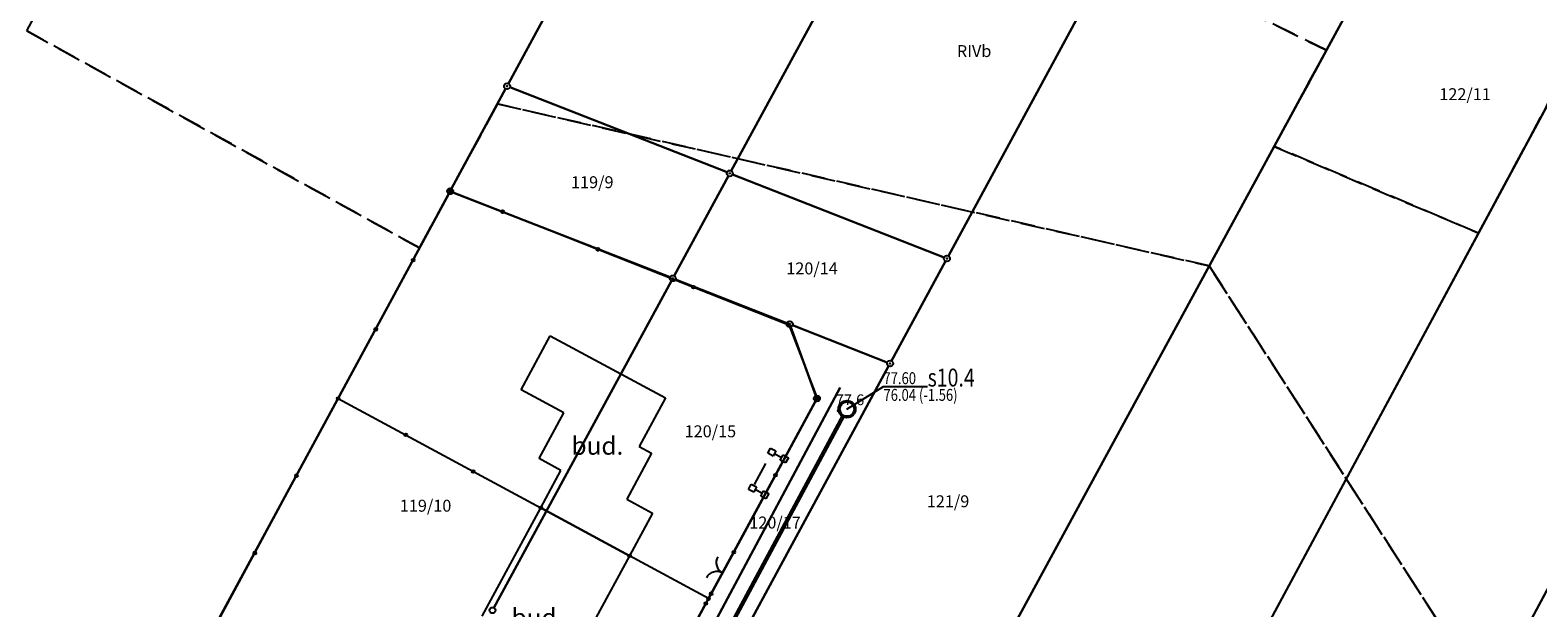
# Model space of a CAD drawing. Units: millimetres. Extents: x -10522 to -9187, y 12766 to 13681.
# Drawn here: x -9597 to -9471, y 13226 to 13274 of the extents above; entities that cross this region are included whole.
import ezdxf

# ---------------------------------------------------------------- set-up
doc = ezdxf.new("R2010")
doc.units = ezdxf.units.MM
doc.linetypes.add('4001', pattern=[0])
doc.linetypes.add('4003', pattern=[3, 2, -1])
doc.layers.add('trasy', color=7, linetype='Continuous')
doc.layers.add('wodocig', color=170, linetype='Continuous', lineweight=30)
doc.styles.add('Plan1', font='SIMPLEX.shx', dxfattribs={"width": 0.8})
doc.styles.add('Plan2', font='SIMPLEX.shx', dxfattribs={"width": 0.8})
doc.styles.get("Standard").update_dxf_attribs({"font": 'arial.ttf'})

msp = doc.modelspace()

# ---------------------------------------------------------------- linework, layer by layer
at = {"color": 253, "linetype": '4001'}
for p, q in [((-9384.7, 13588.01), (-9557.19, 13269.65)), ((-9557.19, 13269.65), (-9384.7, 13588.01)), ((-9426.28, 13468.85), (-9538.52, 13262.35)), ((-9538.52, 13262.35), (-9426.28, 13468.85)), ((-9505.35, 13202.41), (-9368.25, 13457.11)), ((-9368.25, 13457.11), (-9505.35, 13202.41)), ((-9349.57, 13452.99), (-9488.63, 13192.64)), ((-9488.63, 13192.64), (-9349.57, 13452.99)), ((-9520.32, 13255.22), (-9491.82, 13307.8)), ((-9491.82, 13307.8), (-9520.32, 13255.22)), ((-9521.54, 13211.95), (-9474.36, 13298.68)), ((-9474.36, 13298.68), (-9521.54, 13211.95)), ((-9557.43, 13269.21), (-9561.96, 13260.85)), ((-9561.96, 13260.85), (-9557.43, 13269.21)), ((-9538.87, 13262.22), (-9557.08, 13269.34)), ((-9557.08, 13269.34), (-9538.87, 13262.22)), ((-9543.3, 13253.56), (-9538.76, 13261.91)), ((-9538.76, 13261.91), (-9543.3, 13253.56)), ((-9520.67, 13255.09), (-9538.41, 13262.04)), ((-9538.41, 13262.04), (-9520.67, 13255.09)), ((-9562.2, 13260.41), (-9585.38, 13217.63)), ((-9585.38, 13217.63), (-9562.2, 13260.41)), ((-9571.46, 13243.28), (-9562.04, 13260.65)), ((-9562.04, 13260.65), (-9557.7, 13258.93)), ((-9543.65, 13253.43), (-9561.85, 13260.54)), ((-9561.85, 13260.54), (-9543.65, 13253.43)), ((-9557.7, 13258.93), (-9533.69, 13249.44)), ((-9525.09, 13246.43), (-9520.56, 13254.78)), ((-9520.56, 13254.78), (-9525.09, 13246.43)), ((-9543.54, 13253.12), (-9558.41, 13225.76)), ((-9558.41, 13225.76), (-9543.54, 13253.12)), ((-9533.85, 13249.59), (-9543.19, 13253.25)), ((-9543.19, 13253.25), (-9533.85, 13249.59)), ((-9533.69, 13249.44), (-9531.31, 13243.31)), ((-9533.53, 13249.26), (-9531.43, 13243.51)), ((-9531.43, 13243.51), (-9533.53, 13249.26)), ((-9525.44, 13246.3), (-9533.39, 13249.41)), ((-9533.39, 13249.41), (-9525.44, 13246.3)), ((-9556.13, 13244.01), (-9553.7, 13248.53)), ((-9553.7, 13248.53), (-9544.04, 13243.33)), ((-9539.86, 13219.2), (-9525.33, 13245.99)), ((-9525.33, 13245.99), (-9539.86, 13219.2)), ((-9552.56, 13242.08), (-9556.13, 13244.01)), ((-9585.44, 13217.41), (-9571.46, 13243.28)), ((-9571.46, 13243.28), (-9554.49, 13234.12)), ((-9544.04, 13243.33), (-9546.23, 13239.26)), ((-9531.46, 13243.06), (-9544.84, 13218.39)), ((-9544.84, 13218.39), (-9531.46, 13243.06)), ((-9531.31, 13243.31), (-9538.31, 13230.41)), ((-9554.63, 13238.24), (-9552.56, 13242.08)), ((-9546.23, 13239.26), (-9545.21, 13238.69)), ((-9552.8, 13237.25), (-9554.63, 13238.24)), ((-9545.21, 13238.69), (-9547.28, 13234.85)), ((-9554.49, 13234.12), (-9552.8, 13237.25)), ((-9559.39, 13225.04), (-9554.49, 13234.12)), ((-9547.06, 13230.1), (-9554.49, 13234.12)), ((-9554.49, 13234.12), (-9547.06, 13230.1)), ((-9547.28, 13234.85), (-9545.13, 13233.68)), ((-9545.13, 13233.68), (-9547.06, 13230.1)), ((-9547.06, 13230.1), (-9549.88, 13224.9)), ((-9540.42, 13226.52), (-9547.06, 13230.1)), ((-9540.42, 13226.52), (-9540.64, 13226.11)), ((-9540.2, 13226.93), (-9540.42, 13226.52))]:
    msp.add_line(p, q, dxfattribs=at)
at = {"color": 253, "linetype": 'Continuous'}
for p, q in [((-9535.46, 13238.69), (-9535.22, 13239.13)), ((-9535.22, 13239.13), (-9534.78, 13238.89)), ((-9534.78, 13238.89), (-9535.02, 13238.45)), ((-9535.02, 13238.45), (-9535.46, 13238.69)), ((-9534.41, 13238.12), (-9534.17, 13238.56)), ((-9533.97, 13237.88), (-9534.41, 13238.12)), ((-9534.17, 13238.56), (-9533.73, 13238.32)), ((-9533.73, 13238.32), (-9533.97, 13237.88)), ((-9537.08, 13235.67), (-9536.84, 13236.11)), ((-9536.64, 13235.43), (-9537.08, 13235.67)), ((-9536.84, 13236.11), (-9536.4, 13235.87)), ((-9536.4, 13235.87), (-9536.64, 13235.43)), ((-9536.05, 13235.11), (-9535.81, 13235.55)), ((-9535.61, 13234.87), (-9536.05, 13235.11)), ((-9535.81, 13235.55), (-9535.37, 13235.31)), ((-9535.37, 13235.31), (-9535.61, 13234.87)), ((-9538.31, 13230.41), (-9540.2, 13226.93)), ((-9540.64, 13226.11), (-9543.03, 13221.71))]:
    msp.add_line(p, q, dxfattribs=at)
at = {"color": 253, "linetype": '4003'}
for p, q in [((-9536.58, 13236.08), (-9535.28, 13238.48)), ((-9534.24, 13237.91), (-9535.54, 13235.52)), ((-9534.81, 13238.62), (-9534.38, 13238.39)), ((-9536.02, 13235.38), (-9536.43, 13235.6))]:
    msp.add_line(p, q, dxfattribs=at)
for points in [[(-9591.1, 13286.07), (-9529.3, 13279.32), (-9495.17, 13301.62), (-9506.28, 13281.12), (-9488.63, 13272.44), (-9493.02, 13264.38), (-9475.89, 13257.13), (-9453.66, 13298.44), (-9444.46, 13248.85), (-9429.38, 13223.44), (-9451.44, 13181.44), (-9498.46, 13254.38), (-9558.12, 13267.94), (-9564.65, 13255.89), (-9597.55, 13274.06), (-9591.1, 13286.07)], [(-9495.17, 13301.62), (-9453.66, 13298.44), (-9475.89, 13257.13), (-9493.02, 13264.38), (-9488.63, 13272.44), (-9506.28, 13281.12), (-9495.17, 13301.62)], [(-9597.55, 13274.06), (-9564.65, 13255.89), (-9558.12, 13267.94), (-9498.46, 13254.38), (-9451.44, 13181.44), (-9458.45, 13168.08), (-9470.99, 13144.21), (-9504.94, 13161.85), (-9492.23, 13185.85), (-9488.75, 13192.42), (-9503.75, 13201.16), (-9505.47, 13202.19), (-9507.18, 13203.23), (-9521.22, 13177.18), (-9534.84, 13151.9), (-9562.3, 13100.96)], [(-9597.55, 13274.06), (-9564.65, 13255.89), (-9558.12, 13267.94), (-9498.46, 13254.38), (-9451.44, 13181.44), (-9458.45, 13168.08), (-9470.99, 13144.21), (-9504.94, 13161.85), (-9492.23, 13185.85), (-9488.75, 13192.42), (-9503.75, 13201.16), (-9505.47, 13202.19), (-9507.18, 13203.23), (-9521.22, 13177.18), (-9534.84, 13151.9), (-9562.3, 13100.96)], [(-9597.55, 13274.06), (-9564.65, 13255.89), (-9558.12, 13267.94), (-9498.46, 13254.38), (-9451.44, 13181.44), (-9458.45, 13168.08), (-9470.99, 13144.21), (-9504.94, 13161.85), (-9492.23, 13185.85), (-9488.75, 13192.42), (-9503.75, 13201.16), (-9505.47, 13202.19), (-9507.18, 13203.23), (-9521.22, 13177.18), (-9534.84, 13151.9), (-9562.3, 13100.96)]]:
    msp.add_lwpolyline(points, dxfattribs=at)
at = {"color": 253, "linetype": 'Continuous'}
for centre, major_axis, start_param, end_param in [((-9557.31, 13269.43), (-0.177, 0.177), 3.926991, 10.210176), ((-9557.31, 13269.43), (-0.0177, 0.0177), 3.926991, 10.210176), ((-9538.64, 13262.13), (-0.177, 0.177), 3.926991, 10.210176), ((-9538.64, 13262.13), (-0.0177, 0.0177), 3.926991, 10.210176), ((-9562.08, 13260.63), (-0.177, 0.177), 3.926991, 10.210176), ((-9562.04, 13260.65), (-0.0849, 0.0849), 3.926991, 10.210176), ((-9562.04, 13260.65), (-0.0849, 0.0849), 3.926991, 10.210176), ((-9562.04, 13260.65), (0.0566, 0.0566), 5.497787, 11.780972), ((-9562.04, 13260.65), (0.0566, 0.0566), 5.497787, 11.780972), ((-9562.08, 13260.63), (-0.0177, 0.0177), 3.926991, 10.210176), ((-9562.04, 13260.65), (-0.0283, 0.0283), 3.926991, 10.210176), ((-9562.04, 13260.65), (-0.0283, 0.0283), 3.926991, 10.210176), ((-9557.7, 13258.93), (-0.0849, 0.0849), 3.926991, 10.210176), ((-9557.7, 13258.93), (-0.0849, 0.0849), 3.926991, 10.210176), ((-9557.7, 13258.93), (0.0566, 0.0566), 5.497787, 11.780972), ((-9557.7, 13258.93), (0.0566, 0.0566), 5.497787, 11.780972), ((-9557.7, 13258.93), (-0.0283, 0.0283), 3.926991, 10.210176), ((-9557.7, 13258.93), (-0.0283, 0.0283), 3.926991, 10.210176), ((-9549.7, 13255.77), (-0.0849, 0.0849), 3.926991, 10.210176), ((-9549.7, 13255.77), (0.0566, 0.0566), 5.497787, 11.780972), ((-9549.7, 13255.77), (-0.0283, 0.0283), 3.926991, 10.210176), ((-9565.18, 13254.86), (-0.0849, 0.0849), 3.926991, 10.210176), ((-9565.18, 13254.86), (0.0566, 0.0566), 5.497787, 11.780972), ((-9565.18, 13254.86), (-0.0283, 0.0283), 3.926991, 10.210176), ((-9520.44, 13255), (-0.177, 0.177), 3.926991, 10.210176), ((-9520.44, 13255), (-0.0177, 0.0177), 3.926991, 10.210176), ((-9543.42, 13253.34), (-0.177, 0.177), 3.926991, 10.210176), ((-9543.42, 13253.34), (-0.0177, 0.0177), 3.926991, 10.210176), ((-9541.69, 13252.6), (-0.0849, 0.0849), 3.926991, 10.210176), ((-9541.69, 13252.6), (0.0566, 0.0566), 5.497787, 11.780972), ((-9541.69, 13252.6), (-0.0283, 0.0283), 3.926991, 10.210176), ((-9568.32, 13249.07), (-0.0849, 0.0849), 3.926991, 10.210176), ((-9568.32, 13249.07), (0.0566, 0.0566), 5.497787, 11.780972), ((-9568.32, 13249.07), (-0.0283, 0.0283), 3.926991, 10.210176), ((-9533.62, 13249.5), (-0.177, 0.177), 3.926991, 10.210176), ((-9533.69, 13249.44), (-0.0849, 0.0849), 3.926991, 10.210176), ((-9533.69, 13249.44), (-0.0849, 0.0849), 3.926991, 10.210176), ((-9533.69, 13249.44), (0.0566, 0.0566), 5.497787, 11.780972), ((-9533.69, 13249.44), (0.0566, 0.0566), 5.497787, 11.780972), ((-9533.69, 13249.44), (-0.0283, 0.0283), 3.926991, 10.210176), ((-9533.69, 13249.44), (-0.0283, 0.0283), 3.926991, 10.210176), ((-9533.62, 13249.5), (-0.0177, 0.0177), 3.926991, 10.210176), ((-9525.21, 13246.21), (-0.177, 0.177), 3.926991, 10.210176), ((-9525.21, 13246.21), (-0.0177, 0.0177), 3.926991, 10.210176), ((-9571.46, 13243.28), (-0.0849, 0.0849), 3.926991, 10.210176), ((-9571.46, 13243.28), (-0.0849, 0.0849), 3.926991, 10.210176), ((-9571.46, 13243.28), (-0.0849, 0.0849), 3.926991, 10.210176), ((-9571.46, 13243.28), (0.0566, 0.0566), 5.497787, 11.780972), ((-9571.46, 13243.28), (0.0566, 0.0566), 5.497787, 11.780972), ((-9571.46, 13243.28), (0.0566, 0.0566), 5.497787, 11.780972), ((-9571.46, 13243.28), (-0.0283, 0.0283), 3.926991, 10.210176), ((-9571.46, 13243.28), (-0.0283, 0.0283), 3.926991, 10.210176), ((-9571.46, 13243.28), (-0.0283, 0.0283), 3.926991, 10.210176), ((-9531.34, 13243.28), (-0.177, 0.177), 3.926991, 10.210176), ((-9531.31, 13243.31), (-0.0849, 0.0849), 3.926991, 10.210176), ((-9531.31, 13243.31), (-0.0849, 0.0849), 3.926991, 10.210176), ((-9531.31, 13243.31), (0.0566, 0.0566), 5.497787, 11.780972), ((-9531.31, 13243.31), (0.0566, 0.0566), 5.497787, 11.780972), ((-9531.34, 13243.28), (-0.0177, 0.0177), 3.926991, 10.210176), ((-9531.31, 13243.31), (-0.0283, 0.0283), 3.926991, 10.210176), ((-9531.31, 13243.31), (-0.0283, 0.0283), 3.926991, 10.210176), ((-9529.48, 13242.25), (-0.0707, 0.0707), 3.926991, 10.210176), ((-9565.8, 13240.23), (-0.0849, 0.0849), 3.926991, 10.210176), ((-9565.8, 13240.23), (0.0566, 0.0566), 5.497787, 11.780972), ((-9565.8, 13240.23), (-0.0283, 0.0283), 3.926991, 10.210176), ((-9574.95, 13236.81), (-0.0849, 0.0849), 3.926991, 10.210176), ((-9574.95, 13236.81), (0.0566, 0.0566), 5.497787, 11.780972), ((-9574.95, 13236.81), (-0.0283, 0.0283), 3.926991, 10.210176), ((-9560.15, 13237.17), (-0.0849, 0.0849), 3.926991, 10.210176), ((-9560.15, 13237.17), (0.0566, 0.0566), 5.497787, 11.780972), ((-9560.15, 13237.17), (-0.0283, 0.0283), 3.926991, 10.210176), ((-9534.81, 13236.86), (-0.0849, 0.0849), 3.926991, 10.210176), ((-9534.81, 13236.86), (0.0566, 0.0566), 5.497787, 11.780972), ((-9534.81, 13236.86), (-0.0283, 0.0283), 3.926991, 10.210176), ((-9554.49, 13234.12), (-0.0849, 0.0849), 3.926991, 10.210176), ((-9554.49, 13234.12), (0.0566, 0.0566), 5.497787, 11.780972), ((-9554.49, 13234.12), (-0.0283, 0.0283), 3.926991, 10.210176), ((-9578.45, 13230.34), (-0.0849, 0.0849), 3.926991, 10.210176), ((-9578.45, 13230.34), (0.0566, 0.0566), 5.497787, 11.780972), ((-9578.45, 13230.34), (-0.0283, 0.0283), 3.926991, 10.210176), ((-9547.06, 13230.1), (-0.0849, 0.0849), 3.926991, 10.210176), ((-9547.06, 13230.1), (0.0566, 0.0566), 5.497787, 11.780972), ((-9547.06, 13230.1), (-0.0283, 0.0283), 3.926991, 10.210176), ((-9538.78, 13229.55), (0.707, 0.707), 1.858662, 3.429458), ((-9538.31, 13230.41), (-0.0849, 0.0849), 3.926991, 10.210176), ((-9538.31, 13230.41), (0.0566, 0.0566), 5.497787, 11.780972), ((-9538.31, 13230.41), (-0.0283, 0.0283), 3.926991, 10.210176), ((-9539.73, 13227.79), (0.707, 0.707), 0.287865, 1.858662), ((-9540.42, 13226.52), (-0.0849, 0.0849), 3.926991, 10.210176), ((-9540.42, 13226.52), (-0.0849, 0.0849), 3.926991, 10.210176), ((-9540.42, 13226.52), (-0.0849, 0.0849), 3.926991, 10.210176), ((-9540.42, 13226.52), (0.0566, 0.0566), 5.497787, 11.780972), ((-9540.42, 13226.52), (0.0566, 0.0566), 5.497787, 11.780972), ((-9540.42, 13226.52), (0.0566, 0.0566), 5.497787, 11.780972), ((-9540.42, 13226.52), (-0.0283, 0.0283), 3.926991, 10.210176), ((-9540.42, 13226.52), (-0.0283, 0.0283), 3.926991, 10.210176), ((-9540.42, 13226.52), (-0.0283, 0.0283), 3.926991, 10.210176), ((-9540.2, 13226.93), (-0.0849, 0.0849), 3.926991, 10.210176), ((-9540.2, 13226.93), (0.0566, 0.0566), 5.497787, 11.780972), ((-9540.2, 13226.93), (-0.0283, 0.0283), 3.926991, 10.210176), ((-9558.53, 13225.54), (-0.177, 0.177), 3.926991, 10.210176), ((-9540.64, 13226.11), (-0.0849, 0.0849), 3.926991, 10.210176), ((-9540.64, 13226.11), (0.0566, 0.0566), 5.497787, 11.780972), ((-9540.64, 13226.11), (-0.0283, 0.0283), 3.926991, 10.210176)]:
    msp.add_ellipse(centre, major_axis=major_axis, ratio=1, start_param=start_param, end_param=end_param, dxfattribs=at)
at = {"layer": 'trasy'}
msp.add_lwpolyline([(-9528.82, 13242.39), (-9525.76, 13244.28), (-9522.06, 13244.28)], dxfattribs=at)
for points in [[(-9529.19, 13241.91), (-9552.1, 13199.28), (-9551.93, 13199.18), (-9529.02, 13241.81)], [(-9529.19, 13241.9), (-9552.1, 13199.28), (-9551.93, 13199.19), (-9529.02, 13241.81)]]:
    msp.add_lwpolyline(points, close=True, dxfattribs=at)
for radius in [0.72, 0.6]:
    msp.add_circle((-9528.82, 13242.39), radius, dxfattribs=at)
at = {"layer": 'wodocig'}
msp.add_line((-9529.4, 13244.19), (-9629.33, 13057.33), dxfattribs=at)

# ---------------------------------------------------------------- texts
at = {"color": 253, "oblique": 15}
for s, height, p in [('RIVb', 1, (-9519.61, 13271.87)), ('122/11', 1, (-9479.17, 13268.26)), ('119/9', 1, (-9551.95, 13260.89)), ('120/14', 1, (-9533.91, 13253.67)), ('77.6', 0.9, (-9529.76, 13242.72)), ('bud.', 1.5, (-9551.91, 13238.57)), ('120/15', 1, (-9542.43, 13240.03)), ('121/9', 1, (-9522.13, 13234.17)), ('119/10', 1, (-9566.3, 13233.8)), ('120/17', 1, (-9537.01, 13232.39)), ('bud.', 1.5, (-9556.94, 13224.19))]:
    msp.add_text(s, height=height, dxfattribs=at).set_placement(p)
at = {"layer": 'trasy', "width": 0.8}
for s, height, style, p in [('77.60', 1, 'Plan2', (-9525.76, 13244.48)), ('s10.4', 1.5, 'Plan1', (-9522.06, 13244.28)), ('76.04 (-1.56)', 1, 'Plan2', (-9525.76, 13243.08))]:
    msp.add_text(s, height=height, dxfattribs=dict(at, style=style)).set_placement(p)

doc.saveas('drawing.dxf')
